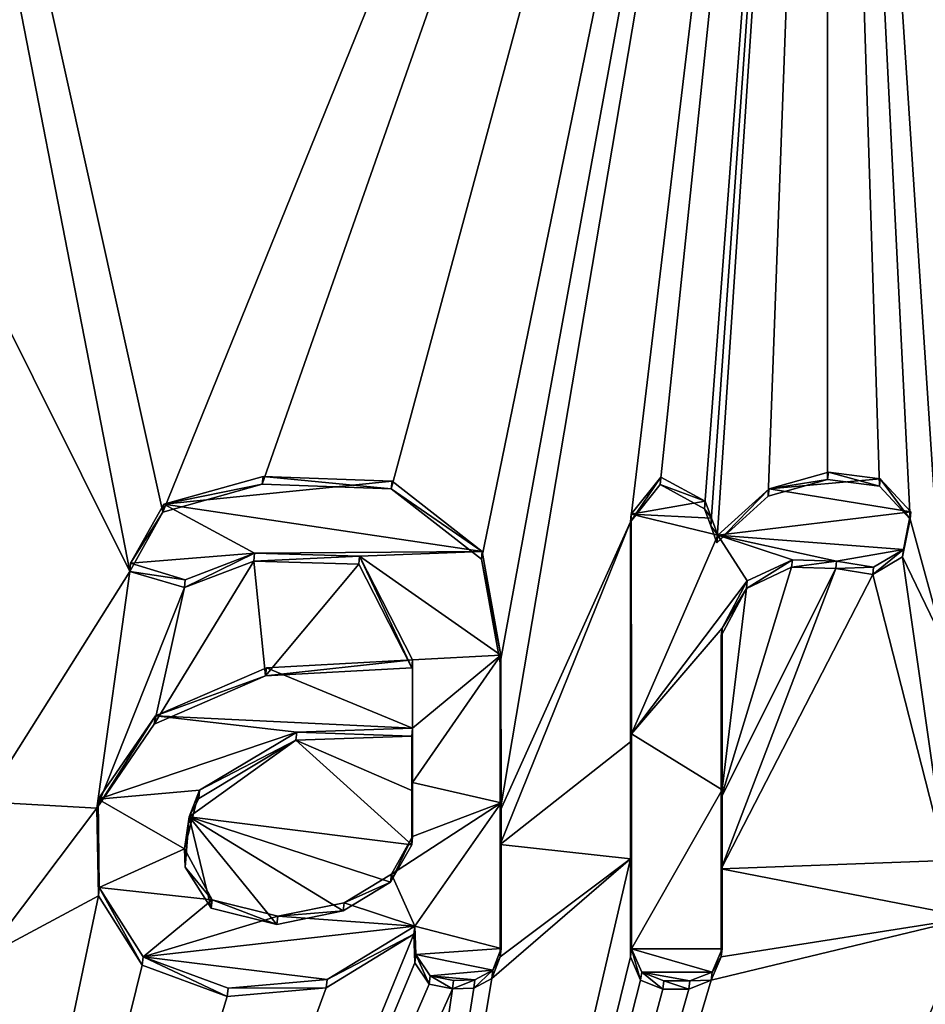
# Model space of a CAD drawing. Units: millimetres. Extents: x -167 to 167, y -37 to 30.
# Drawn here: x 5 to 8, y 18 to 21 of the extents above; entities that cross this region are included whole.
import ezdxf

# ---------------------------------------------------------------- set-up
doc = ezdxf.new("R2010")
doc.units = ezdxf.units.MM
doc.header["$LTSCALE"] = 52.148148
for name, color, linetype in [('111', 7, 'CONTINUOUS'), ('112', 7, 'CONTINUOUS'), ('113', 7, 'CONTINUOUS'), ('114', 7, 'CONTINUOUS'), ('115', 7, 'CONTINUOUS'), ('116', 7, 'CONTINUOUS'), ('117', 7, 'CONTINUOUS'), ('118', 7, 'CONTINUOUS'), ('178', 7, 'CONTINUOUS'), ('179', 7, 'CONTINUOUS'), ('180', 7, 'CONTINUOUS'), ('181', 7, 'CONTINUOUS'), ('182', 7, 'CONTINUOUS'), ('183', 7, 'CONTINUOUS'), ('199', 7, 'CONTINUOUS'), ('66', 7, 'CONTINUOUS'), ('74', 7, 'CONTINUOUS')]:
    doc.layers.add(name, color=color, linetype=linetype)

msp = doc.modelspace()

# ---------------------------------------------------------------- linework, layer by layer
at = {"layer": '111', "color": 254, "linetype": 'Continuous', "true_color": 0xe6e6e6}
for points in [[(7.2619, 18.6606, 11.2819), (7.259, 19.133, 10.9694), (7.2616, 19.1565, 11.0134), (7.2619, 18.6606, 11.2819)], [(7.259, 18.6369, 11.2381), (7.259, 19.133, 10.9694), (7.2619, 18.6606, 11.2819), (7.259, 18.6369, 11.2381)], [(7.259, 18.4175, 11.3596), (7.259, 18.6369, 11.2381), (7.2619, 18.6606, 11.2819), (7.259, 18.4175, 11.3596)], [(7.2624, 18.1726, 11.5546), (7.259, 18.4175, 11.3596), (7.2619, 18.6606, 11.2819), (7.2624, 18.1726, 11.5546)], [(7.259, 18.148, 11.5113), (7.259, 18.4175, 11.3596), (7.2624, 18.1726, 11.5546), (7.259, 18.148, 11.5113)]]:
    msp.add_3dface(points, dxfattribs=at)
at = {"layer": '112', "color": 254, "linetype": 'Continuous', "true_color": 0xe6e6e6}
for points in [[(7.259, 18.148, 11.5113), (7.2624, 18.1726, 11.5546), (7.2315, 18.1009, 11.5979), (7.259, 18.148, 11.5113)], [(7.228, 18.0762, 11.5547), (7.259, 18.148, 11.5113), (7.2315, 18.1009, 11.5979), (7.228, 18.0762, 11.5547)], [(7.16, 18.049, 11.5756), (7.228, 18.0762, 11.5547), (7.1634, 18.0738, 11.6189), (7.16, 18.049, 11.5756)], [(7.1634, 18.0738, 11.6189), (7.228, 18.0762, 11.5547), (7.2315, 18.1009, 11.5979), (7.1634, 18.0738, 11.6189)]]:
    msp.add_3dface(points, dxfattribs=at)
at = {"layer": '113', "color": 254, "linetype": 'Continuous', "true_color": 0xe6e6e6}
for points in [[(7.08, 18.049, 11.582), (7.16, 18.049, 11.5756), (7.0834, 18.0739, 11.6252), (7.08, 18.049, 11.582)], [(7.16, 18.049, 11.5756), (7.1634, 18.0738, 11.6189), (7.0834, 18.0739, 11.6252), (7.16, 18.049, 11.5756)]]:
    msp.add_3dface(points, dxfattribs=at)
at = {"layer": '114', "color": 254, "linetype": 'Continuous', "true_color": 0xe6e6e6}
for points in [[(6.981, 18.148, 11.5327), (7.0121, 18.0762, 11.5716), (6.9843, 18.1728, 11.5759), (6.981, 18.148, 11.5327)], [(6.9843, 18.1728, 11.5759), (7.0121, 18.0762, 11.5716), (7.0155, 18.1011, 11.6148), (6.9843, 18.1728, 11.5759)], [(7.0121, 18.0762, 11.5716), (7.08, 18.049, 11.582), (7.0155, 18.1011, 11.6148), (7.0121, 18.0762, 11.5716)], [(7.08, 18.049, 11.582), (7.0834, 18.0739, 11.6252), (7.0155, 18.1011, 11.6148), (7.08, 18.049, 11.582)]]:
    msp.add_3dface(points, dxfattribs=at)
at = {"layer": '115', "color": 254, "linetype": 'Continuous', "true_color": 0xe6e6e6}
for points in [[(6.981, 19.483, 10.7991), (6.981, 18.808, 11.162), (6.9833, 19.5063, 10.8434), (6.981, 19.483, 10.7991)], [(6.9833, 19.5063, 10.8434), (6.981, 18.808, 11.162), (6.9837, 18.8321, 11.2056), (6.9833, 19.5063, 10.8434)], [(6.981, 18.4488, 11.3616), (6.981, 18.148, 11.5327), (6.9837, 18.8321, 11.2056), (6.981, 18.4488, 11.3616)], [(6.981, 18.808, 11.162), (6.981, 18.4488, 11.3616), (6.9837, 18.8321, 11.2056), (6.981, 18.808, 11.162)], [(6.981, 18.148, 11.5327), (6.9843, 18.1728, 11.5759), (6.9837, 18.8321, 11.2056), (6.981, 18.148, 11.5327)]]:
    msp.add_3dface(points, dxfattribs=at)
at = {"layer": '116', "color": 254, "linetype": 'Continuous', "true_color": 0xe6e6e6}
for points in [[(7.0721, 19.597, 10.7347), (6.981, 19.483, 10.7991), (7.0743, 19.6202, 10.779), (7.0721, 19.597, 10.7347)], [(6.981, 19.483, 10.7991), (6.9833, 19.5063, 10.8434), (7.0743, 19.6202, 10.779), (6.981, 19.483, 10.7991)], [(7.2102, 19.5461, 10.8107), (7.0721, 19.597, 10.7347), (7.0743, 19.6202, 10.779), (7.2102, 19.5461, 10.8107)], [(7.2079, 19.523, 10.7664), (7.0721, 19.597, 10.7347), (7.2102, 19.5461, 10.8107), (7.2079, 19.523, 10.7664)]]:
    msp.add_3dface(points, dxfattribs=at)
at = {"layer": '117', "color": 254, "linetype": 'Continuous', "true_color": 0xe6e6e6}
for points in [[(7.2079, 19.523, 10.7664), (7.2102, 19.5461, 10.8107), (7.2293, 19.4938, 10.837), (7.2079, 19.523, 10.7664)], [(7.227, 19.4707, 10.7928), (7.2079, 19.523, 10.7664), (7.2293, 19.4938, 10.837), (7.227, 19.4707, 10.7928)], [(7.2484, 19.4417, 10.8633), (7.227, 19.4707, 10.7928), (7.2293, 19.4938, 10.837), (7.2484, 19.4417, 10.8633)], [(7.246, 19.4185, 10.8191), (7.227, 19.4707, 10.7928), (7.2484, 19.4417, 10.8633), (7.246, 19.4185, 10.8191)]]:
    msp.add_3dface(points, dxfattribs=at)
at = {"layer": '118', "color": 254, "linetype": 'Continuous', "true_color": 0xe6e6e6}
for points in [[(7.5852, 19.6123, 10.7005), (7.4031, 19.5611, 10.7364), (7.4057, 19.5842, 10.7807), (7.5852, 19.6123, 10.7005)], [(7.5879, 19.6352, 10.7449), (7.5852, 19.6123, 10.7005), (7.4057, 19.5842, 10.7807), (7.5879, 19.6352, 10.7449)], [(7.7442, 19.592, 10.7026), (7.5852, 19.6123, 10.7005), (7.5879, 19.6352, 10.7449), (7.7442, 19.592, 10.7026)], [(7.7469, 19.6146, 10.7471), (7.7442, 19.592, 10.7026), (7.5879, 19.6352, 10.7449), (7.7469, 19.6146, 10.7471)], [(7.8384, 19.4907, 10.7495), (7.7442, 19.592, 10.7026), (7.7469, 19.6146, 10.7471), (7.8384, 19.4907, 10.7495)], [(7.841, 19.5132, 10.7941), (7.8384, 19.4907, 10.7495), (7.7469, 19.6146, 10.7471), (7.841, 19.5132, 10.7941)], [(7.4031, 19.5611, 10.7364), (7.246, 19.4185, 10.8191), (7.4057, 19.5842, 10.7807), (7.4031, 19.5611, 10.7364)], [(7.246, 19.4185, 10.8191), (7.2484, 19.4417, 10.8633), (7.4057, 19.5842, 10.7807), (7.246, 19.4185, 10.8191)], [(7.8154, 19.3755, 10.8101), (7.8384, 19.4907, 10.7495), (7.841, 19.5132, 10.7941), (7.8154, 19.3755, 10.8101)], [(7.8177, 19.3981, 10.8547), (7.8154, 19.3755, 10.8101), (7.841, 19.5132, 10.7941), (7.8177, 19.3981, 10.8547)], [(7.7242, 19.3212, 10.8435), (7.8154, 19.3755, 10.8101), (7.8177, 19.3981, 10.8547), (7.7242, 19.3212, 10.8435)], [(7.7264, 19.3442, 10.8878), (7.7242, 19.3212, 10.8435), (7.8177, 19.3981, 10.8547), (7.7264, 19.3442, 10.8878)], [(7.3363, 19.2785, 10.8878), (7.4752, 19.3434, 10.8459), (7.4775, 19.3665, 10.8902), (7.3363, 19.2785, 10.8878)], [(7.3387, 19.3017, 10.932), (7.3363, 19.2785, 10.8878), (7.4775, 19.3665, 10.8902), (7.3387, 19.3017, 10.932)], [(7.4775, 19.3665, 10.8902), (7.4752, 19.3434, 10.8459), (7.6126, 19.3624, 10.8847), (7.4775, 19.3665, 10.8902)], [(7.4752, 19.3434, 10.8459), (7.6104, 19.3393, 10.8405), (7.6126, 19.3624, 10.8847), (7.4752, 19.3434, 10.8459)], [(7.6126, 19.3624, 10.8847), (7.6104, 19.3393, 10.8405), (7.7264, 19.3442, 10.8878), (7.6126, 19.3624, 10.8847)], [(7.6104, 19.3393, 10.8405), (7.7242, 19.3212, 10.8435), (7.7264, 19.3442, 10.8878), (7.6104, 19.3393, 10.8405)], [(7.2616, 19.1565, 11.0134), (7.3363, 19.2785, 10.8878), (7.3387, 19.3017, 10.932), (7.2616, 19.1565, 11.0134)], [(7.259, 19.133, 10.9694), (7.3363, 19.2785, 10.8878), (7.2616, 19.1565, 11.0134), (7.259, 19.133, 10.9694)]]:
    msp.add_3dface(points, dxfattribs=at)
at = {"layer": '178', "color": 254, "linetype": 'Continuous', "true_color": 0xe6e6e6}
for points in [[(6.5838, 18.6201, 11.3489), (6.581, 19.05, 11.0531), (6.5835, 19.074, 11.0969), (6.5838, 18.6201, 11.3489)], [(6.581, 18.5957, 11.3054), (6.581, 19.05, 11.0531), (6.5838, 18.6201, 11.3489), (6.581, 18.5957, 11.3054)], [(6.581, 18.4928, 11.3637), (6.581, 18.5957, 11.3054), (6.5838, 18.6201, 11.3489), (6.581, 18.4928, 11.3637)], [(6.5841, 18.1731, 11.6054), (6.581, 18.4928, 11.3637), (6.5838, 18.6201, 11.3489), (6.5841, 18.1731, 11.6054)], [(6.581, 18.148, 11.5623), (6.581, 18.4928, 11.3637), (6.5841, 18.1731, 11.6054), (6.581, 18.148, 11.5623)]]:
    msp.add_3dface(points, dxfattribs=at)
at = {"layer": '179', "color": 254, "linetype": 'Continuous', "true_color": 0xe6e6e6}
for points in [[(6.316, 18.217, 11.5408), (6.3195, 18.1293, 11.5921), (6.319, 18.2422, 11.5838), (6.316, 18.217, 11.5408)], [(6.319, 18.2422, 11.5838), (6.3195, 18.1293, 11.5921), (6.3225, 18.1546, 11.6351), (6.319, 18.2422, 11.5838)], [(6.581, 18.148, 11.5623), (6.5841, 18.1731, 11.6054), (6.5587, 18.1067, 11.6462), (6.581, 18.148, 11.5623)], [(6.3195, 18.1293, 11.5921), (6.3634, 18.0644, 11.6273), (6.3225, 18.1546, 11.6351), (6.3195, 18.1293, 11.5921)], [(6.3225, 18.1546, 11.6351), (6.3634, 18.0644, 11.6273), (6.3665, 18.0898, 11.6702), (6.3225, 18.1546, 11.6351)], [(6.5556, 18.0815, 11.6031), (6.581, 18.148, 11.5623), (6.5587, 18.1067, 11.6462), (6.5556, 18.0815, 11.6031)], [(6.5004, 18.052, 11.6245), (6.5556, 18.0815, 11.6031), (6.5587, 18.1067, 11.6462), (6.5004, 18.052, 11.6245)], [(6.5035, 18.0773, 11.6675), (6.5004, 18.052, 11.6245), (6.5587, 18.1067, 11.6462), (6.5035, 18.0773, 11.6675)], [(6.3634, 18.0644, 11.6273), (6.4352, 18.0495, 11.6308), (6.3665, 18.0898, 11.6702), (6.3634, 18.0644, 11.6273)], [(6.3665, 18.0898, 11.6702), (6.4352, 18.0495, 11.6308), (6.4383, 18.0749, 11.6738), (6.3665, 18.0898, 11.6702)], [(6.4352, 18.0495, 11.6308), (6.5004, 18.052, 11.6245), (6.5035, 18.0773, 11.6675), (6.4352, 18.0495, 11.6308)], [(6.4383, 18.0749, 11.6738), (6.4352, 18.0495, 11.6308), (6.5035, 18.0773, 11.6675), (6.4383, 18.0749, 11.6738)]]:
    msp.add_3dface(points, dxfattribs=at)
at = {"layer": '180', "color": 254, "linetype": 'Continuous', "true_color": 0xe6e6e6}
for points in [[(6.31, 19.035, 11.0764), (5.8618, 19.0101, 11.1147), (6.3124, 19.0591, 11.1202), (6.31, 19.035, 11.0764)], [(6.3124, 19.0591, 11.1202), (5.8618, 19.0101, 11.1147), (5.865, 19.0347, 11.1581), (6.3124, 19.0591, 11.1202)], [(5.8618, 19.0101, 11.1147), (5.5204, 18.8619, 11.2166), (5.5238, 18.8874, 11.2594), (5.8618, 19.0101, 11.1147)], [(5.865, 19.0347, 11.1581), (5.8618, 19.0101, 11.1147), (5.5238, 18.8874, 11.2594), (5.865, 19.0347, 11.1581)], [(5.5204, 18.8619, 11.2166), (5.3446, 18.6036, 11.3751), (5.5238, 18.8874, 11.2594), (5.5204, 18.8619, 11.2166)], [(5.5238, 18.8874, 11.2594), (5.3446, 18.6036, 11.3751), (5.348, 18.6321, 11.4162), (5.5238, 18.8874, 11.2594)], [(5.3446, 18.6036, 11.3751), (5.3494, 18.3349, 11.5335), (5.348, 18.6321, 11.4162), (5.3446, 18.6036, 11.3751)], [(5.348, 18.6321, 11.4162), (5.3494, 18.3349, 11.5335), (5.3518, 18.3608, 11.5761), (5.348, 18.6321, 11.4162)], [(5.3494, 18.3349, 11.5335), (5.4831, 18.1217, 11.6533), (5.3518, 18.3608, 11.5761), (5.3494, 18.3349, 11.5335)], [(5.3518, 18.3608, 11.5761), (5.4831, 18.1217, 11.6533), (5.4859, 18.1476, 11.6961), (5.3518, 18.3608, 11.5761)], [(6.316, 18.217, 11.5408), (6.319, 18.2422, 11.5838), (6.0508, 18.0785, 11.6996), (6.316, 18.217, 11.5408)], [(6.0476, 18.0528, 11.6568), (6.316, 18.217, 11.5408), (6.0508, 18.0785, 11.6996), (6.0476, 18.0528, 11.6568)], [(5.4831, 18.1217, 11.6533), (5.7437, 18.0257, 11.6942), (5.4859, 18.1476, 11.6961), (5.4831, 18.1217, 11.6533)], [(5.4859, 18.1476, 11.6961), (5.7437, 18.0257, 11.6942), (5.7468, 18.0516, 11.7369), (5.4859, 18.1476, 11.6961)], [(5.7468, 18.0516, 11.7369), (6.0476, 18.0528, 11.6568), (6.0508, 18.0785, 11.6996), (5.7468, 18.0516, 11.7369)], [(5.7437, 18.0257, 11.6942), (6.0476, 18.0528, 11.6568), (5.7468, 18.0516, 11.7369), (5.7437, 18.0257, 11.6942)]]:
    msp.add_3dface(points, dxfattribs=at)
at = {"layer": '181', "color": 254, "linetype": 'Continuous', "true_color": 0xe6e6e6}
for points in [[(5.8548, 19.622, 10.8373), (5.8517, 19.5982, 10.7933), (5.5495, 19.5373, 10.8971), (5.8548, 19.622, 10.8373)], [(6.2471, 19.584, 10.7822), (5.8517, 19.5982, 10.7933), (5.8548, 19.622, 10.8373), (6.2471, 19.584, 10.7822)], [(6.2497, 19.6074, 10.8264), (6.2471, 19.584, 10.7822), (5.8548, 19.622, 10.8373), (6.2497, 19.6074, 10.8264)], [(5.8517, 19.5982, 10.7933), (5.5463, 19.5129, 10.8536), (5.5495, 19.5373, 10.8971), (5.8517, 19.5982, 10.7933)], [(6.5264, 19.3917, 10.9279), (6.2471, 19.584, 10.7822), (6.2497, 19.6074, 10.8264), (6.5264, 19.3917, 10.9279)], [(6.5241, 19.368, 10.8839), (6.2471, 19.584, 10.7822), (6.5264, 19.3917, 10.9279), (6.5241, 19.368, 10.8839)], [(5.5495, 19.5373, 10.8971), (5.5463, 19.5129, 10.8536), (5.4471, 19.3559, 11.0011), (5.5495, 19.5373, 10.8971)], [(5.5463, 19.5129, 10.8536), (5.4455, 19.3309, 10.9578), (5.4471, 19.3559, 11.0011), (5.5463, 19.5129, 10.8536)], [(5.613, 19.2814, 10.9769), (5.8259, 19.3625, 10.922), (5.8275, 19.3863, 10.966), (5.613, 19.2814, 10.9769)], [(5.6146, 19.3052, 11.0209), (5.613, 19.2814, 10.9769), (5.8275, 19.3863, 10.966), (5.6146, 19.3052, 11.0209)], [(5.8275, 19.3863, 10.966), (5.8259, 19.3625, 10.922), (6.1495, 19.3772, 10.9549), (5.8275, 19.3863, 10.966)], [(5.8259, 19.3625, 10.922), (6.1478, 19.3532, 10.9111), (6.1495, 19.3772, 10.9549), (5.8259, 19.3625, 10.922)], [(6.1478, 19.3532, 10.9111), (6.31, 19.035, 11.0764), (6.1495, 19.3772, 10.9549), (6.1478, 19.3532, 10.9111)], [(6.31, 19.035, 11.0764), (6.3124, 19.0591, 11.1202), (6.1495, 19.3772, 10.9549), (6.31, 19.035, 11.0764)], [(6.5835, 19.074, 11.0969), (6.5241, 19.368, 10.8839), (6.5264, 19.3917, 10.9279), (6.5835, 19.074, 11.0969)], [(5.4471, 19.3559, 11.0011), (5.4455, 19.3309, 10.9578), (5.6146, 19.3052, 11.0209), (5.4471, 19.3559, 11.0011)], [(6.581, 19.05, 11.0531), (6.5241, 19.368, 10.8839), (6.5835, 19.074, 11.0969), (6.581, 19.05, 11.0531)], [(5.4455, 19.3309, 10.9578), (5.613, 19.2814, 10.9769), (5.6146, 19.3052, 11.0209), (5.4455, 19.3309, 10.9578)]]:
    msp.add_3dface(points, dxfattribs=at)
at = {"layer": '182', "color": 254, "linetype": 'Continuous', "true_color": 0xe6e6e6}
for points in [[(6.31, 18.825, 11.1931), (6.31, 18.658, 11.2871), (6.3125, 18.8494, 11.2367), (6.31, 18.825, 11.1931)], [(6.3125, 18.8494, 11.2367), (6.31, 18.658, 11.2871), (6.3127, 18.6826, 11.3306), (6.3125, 18.8494, 11.2367)], [(6.3127, 18.6826, 11.3306), (6.31, 18.492, 11.3818), (6.3128, 18.5168, 11.425), (6.3127, 18.6826, 11.3306)], [(6.31, 18.658, 11.2871), (6.31, 18.492, 11.3818), (6.3127, 18.6826, 11.3306), (6.31, 18.658, 11.2871)]]:
    msp.add_3dface(points, dxfattribs=at)
at = {"layer": '183', "color": 254, "linetype": 'Continuous', "true_color": 0xe6e6e6}
for points in [[(5.6591, 18.6591, 11.3829), (5.9548, 18.8126, 11.2205), (5.9574, 18.8372, 11.264), (5.6591, 18.6591, 11.3829)], [(5.9548, 18.8126, 11.2205), (6.31, 18.825, 11.1931), (5.9574, 18.8372, 11.264), (5.9548, 18.8126, 11.2205)], [(6.31, 18.825, 11.1931), (6.3125, 18.8494, 11.2367), (5.9574, 18.8372, 11.264), (6.31, 18.825, 11.1931)], [(5.6566, 18.6342, 11.3396), (5.9548, 18.8126, 11.2205), (5.6591, 18.6591, 11.3829), (5.6566, 18.6342, 11.3396)], [(5.6126, 18.4796, 11.4901), (5.6273, 18.5777, 11.374), (5.6591, 18.6591, 11.3829), (5.6126, 18.4796, 11.4901)], [(5.6273, 18.5777, 11.374), (5.6566, 18.6342, 11.3396), (5.6591, 18.6591, 11.3829), (5.6273, 18.5777, 11.374)], [(5.6152, 18.4225, 11.4655), (5.6273, 18.5777, 11.374), (5.6126, 18.4796, 11.4901), (5.6152, 18.4225, 11.4655)], [(6.31, 18.492, 11.3818), (6.2447, 18.3765, 11.4526), (6.3128, 18.5168, 11.425), (6.31, 18.492, 11.3818)], [(6.3128, 18.5168, 11.425), (6.2447, 18.3765, 11.4526), (6.2475, 18.4016, 11.4958), (6.3128, 18.5168, 11.425)], [(5.6976, 18.3225, 11.5776), (5.6152, 18.4225, 11.4655), (5.6126, 18.4796, 11.4901), (5.6976, 18.3225, 11.5776)], [(5.6944, 18.2974, 11.5345), (5.6152, 18.4225, 11.4655), (5.6976, 18.3225, 11.5776), (5.6944, 18.2974, 11.5345)], [(6.2447, 18.3765, 11.4526), (6.0996, 18.2886, 11.5135), (6.1029, 18.314, 11.5564), (6.2447, 18.3765, 11.4526)], [(6.2475, 18.4016, 11.4958), (6.2447, 18.3765, 11.4526), (6.1029, 18.314, 11.5564), (6.2475, 18.4016, 11.4958)], [(5.896, 18.2467, 11.5516), (5.6944, 18.2974, 11.5345), (5.6976, 18.3225, 11.5776), (5.896, 18.2467, 11.5516)], [(5.8996, 18.2721, 11.5945), (5.896, 18.2467, 11.5516), (5.6976, 18.3225, 11.5776), (5.8996, 18.2721, 11.5945)], [(6.1029, 18.314, 11.5564), (6.0996, 18.2886, 11.5135), (5.8996, 18.2721, 11.5945), (6.1029, 18.314, 11.5564)], [(6.0996, 18.2886, 11.5135), (5.896, 18.2467, 11.5516), (5.8996, 18.2721, 11.5945), (6.0996, 18.2886, 11.5135)]]:
    msp.add_3dface(points, dxfattribs=at)
at = {"layer": '199', "color": 18, "linetype": 'Continuous', "true_color": 0x000000}
for points in [[(6.2497, 19.6074, 10.8264), (5.8548, 19.622, 10.8373), (5.5495, 19.5373, 10.8971), (6.2497, 19.6074, 10.8264)], [(6.9833, 19.5063, 10.8434), (7.2102, 19.5461, 10.8107), (7.0743, 19.6202, 10.779), (6.9833, 19.5063, 10.8434)], [(7.7469, 19.6146, 10.7471), (7.5879, 19.6352, 10.7449), (7.4057, 19.5842, 10.7807), (7.7469, 19.6146, 10.7471)], [(7.841, 19.5132, 10.7941), (7.7469, 19.6146, 10.7471), (7.4057, 19.5842, 10.7807), (7.841, 19.5132, 10.7941)], [(6.5264, 19.3917, 10.9279), (6.2497, 19.6074, 10.8264), (5.5495, 19.5373, 10.8971), (6.5264, 19.3917, 10.9279)], [(7.2484, 19.4417, 10.8633), (7.841, 19.5132, 10.7941), (7.4057, 19.5842, 10.7807), (7.2484, 19.4417, 10.8633)], [(5.5495, 19.5373, 10.8971), (5.4471, 19.3559, 11.0011), (5.8275, 19.3863, 10.966), (5.5495, 19.5373, 10.8971)], [(6.5264, 19.3917, 10.9279), (5.5495, 19.5373, 10.8971), (5.8275, 19.3863, 10.966), (6.5264, 19.3917, 10.9279)], [(7.2102, 19.5461, 10.8107), (6.9833, 19.5063, 10.8434), (7.2293, 19.4938, 10.837), (7.2102, 19.5461, 10.8107)], [(6.9833, 19.5063, 10.8434), (6.9837, 18.8321, 11.2056), (7.2484, 19.4417, 10.8633), (6.9833, 19.5063, 10.8434)], [(6.9833, 19.5063, 10.8434), (7.2484, 19.4417, 10.8633), (7.2293, 19.4938, 10.837), (6.9833, 19.5063, 10.8434)], [(7.2484, 19.4417, 10.8633), (7.8177, 19.3981, 10.8547), (7.841, 19.5132, 10.7941), (7.2484, 19.4417, 10.8633)], [(7.2484, 19.4417, 10.8633), (6.9837, 18.8321, 11.2056), (7.3387, 19.3017, 10.932), (7.2484, 19.4417, 10.8633)], [(7.2484, 19.4417, 10.8633), (7.3387, 19.3017, 10.932), (7.4775, 19.3665, 10.8902), (7.2484, 19.4417, 10.8633)], [(7.2484, 19.4417, 10.8633), (7.4775, 19.3665, 10.8902), (7.6126, 19.3624, 10.8847), (7.2484, 19.4417, 10.8633)], [(7.2484, 19.4417, 10.8633), (7.6126, 19.3624, 10.8847), (7.8177, 19.3981, 10.8547), (7.2484, 19.4417, 10.8633)], [(5.4471, 19.3559, 11.0011), (5.6146, 19.3052, 11.0209), (5.8275, 19.3863, 10.966), (5.4471, 19.3559, 11.0011)], [(6.5264, 19.3917, 10.9279), (5.8275, 19.3863, 10.966), (6.1495, 19.3772, 10.9549), (6.5264, 19.3917, 10.9279)], [(6.5835, 19.074, 11.0969), (6.5264, 19.3917, 10.9279), (6.1495, 19.3772, 10.9549), (6.5835, 19.074, 11.0969)], [(6.3124, 19.0591, 11.1202), (6.5835, 19.074, 11.0969), (6.1495, 19.3772, 10.9549), (6.3124, 19.0591, 11.1202)], [(7.6126, 19.3624, 10.8847), (7.7264, 19.3442, 10.8878), (7.8177, 19.3981, 10.8547), (7.6126, 19.3624, 10.8847)], [(6.9837, 18.8321, 11.2056), (7.2616, 19.1565, 11.0134), (7.3387, 19.3017, 10.932), (6.9837, 18.8321, 11.2056)], [(7.2619, 18.6606, 11.2819), (7.2616, 19.1565, 11.0134), (6.9837, 18.8321, 11.2056), (7.2619, 18.6606, 11.2819)], [(6.5835, 19.074, 11.0969), (6.3124, 19.0591, 11.1202), (6.3125, 18.8494, 11.2367), (6.5835, 19.074, 11.0969)], [(6.5835, 19.074, 11.0969), (6.3125, 18.8494, 11.2367), (6.3127, 18.6826, 11.3306), (6.5835, 19.074, 11.0969)], [(6.5838, 18.6201, 11.3489), (6.5835, 19.074, 11.0969), (6.3127, 18.6826, 11.3306), (6.5838, 18.6201, 11.3489)], [(6.3124, 19.0591, 11.1202), (5.865, 19.0347, 11.1581), (6.3125, 18.8494, 11.2367), (6.3124, 19.0591, 11.1202)], [(5.865, 19.0347, 11.1581), (5.5238, 18.8874, 11.2594), (6.3125, 18.8494, 11.2367), (5.865, 19.0347, 11.1581)], [(5.5238, 18.8874, 11.2594), (5.348, 18.6321, 11.4162), (5.9574, 18.8372, 11.264), (5.5238, 18.8874, 11.2594)], [(6.3125, 18.8494, 11.2367), (5.5238, 18.8874, 11.2594), (5.9574, 18.8372, 11.264), (6.3125, 18.8494, 11.2367)], [(5.348, 18.6321, 11.4162), (5.6591, 18.6591, 11.3829), (5.9574, 18.8372, 11.264), (5.348, 18.6321, 11.4162)], [(6.9843, 18.1728, 11.5759), (7.2619, 18.6606, 11.2819), (6.9837, 18.8321, 11.2056), (6.9843, 18.1728, 11.5759)], [(6.5838, 18.6201, 11.3489), (6.3127, 18.6826, 11.3306), (6.3128, 18.5168, 11.425), (6.5838, 18.6201, 11.3489)], [(5.348, 18.6321, 11.4162), (5.6126, 18.4796, 11.4901), (5.6591, 18.6591, 11.3829), (5.348, 18.6321, 11.4162)], [(7.2624, 18.1726, 11.5546), (7.2619, 18.6606, 11.2819), (6.9843, 18.1728, 11.5759), (7.2624, 18.1726, 11.5546)], [(5.348, 18.6321, 11.4162), (5.3518, 18.3608, 11.5761), (5.6126, 18.4796, 11.4901), (5.348, 18.6321, 11.4162)], [(6.319, 18.2422, 11.5838), (6.5838, 18.6201, 11.3489), (6.2475, 18.4016, 11.4958), (6.319, 18.2422, 11.5838)], [(6.5838, 18.6201, 11.3489), (6.3128, 18.5168, 11.425), (6.2475, 18.4016, 11.4958), (6.5838, 18.6201, 11.3489)], [(6.5841, 18.1731, 11.6054), (6.5838, 18.6201, 11.3489), (6.319, 18.2422, 11.5838), (6.5841, 18.1731, 11.6054)], [(5.3518, 18.3608, 11.5761), (5.6976, 18.3225, 11.5776), (5.6126, 18.4796, 11.4901), (5.3518, 18.3608, 11.5761)], [(6.319, 18.2422, 11.5838), (6.2475, 18.4016, 11.4958), (6.1029, 18.314, 11.5564), (6.319, 18.2422, 11.5838)], [(5.3518, 18.3608, 11.5761), (5.4859, 18.1476, 11.6961), (5.6976, 18.3225, 11.5776), (5.3518, 18.3608, 11.5761)], [(5.4859, 18.1476, 11.6961), (5.8996, 18.2721, 11.5945), (5.6976, 18.3225, 11.5776), (5.4859, 18.1476, 11.6961)], [(6.319, 18.2422, 11.5838), (6.1029, 18.314, 11.5564), (5.8996, 18.2721, 11.5945), (6.319, 18.2422, 11.5838)], [(5.4859, 18.1476, 11.6961), (6.319, 18.2422, 11.5838), (5.8996, 18.2721, 11.5945), (5.4859, 18.1476, 11.6961)], [(6.319, 18.2422, 11.5838), (5.4859, 18.1476, 11.6961), (6.0508, 18.0785, 11.6996), (6.319, 18.2422, 11.5838)], [(6.5841, 18.1731, 11.6054), (6.319, 18.2422, 11.5838), (6.3225, 18.1546, 11.6351), (6.5841, 18.1731, 11.6054)], [(6.5841, 18.1731, 11.6054), (6.3225, 18.1546, 11.6351), (6.5587, 18.1067, 11.6462), (6.5841, 18.1731, 11.6054)], [(7.2315, 18.1009, 11.5979), (7.2624, 18.1726, 11.5546), (6.9843, 18.1728, 11.5759), (7.2315, 18.1009, 11.5979)], [(7.2315, 18.1009, 11.5979), (6.9843, 18.1728, 11.5759), (7.0155, 18.1011, 11.6148), (7.2315, 18.1009, 11.5979)], [(5.4859, 18.1476, 11.6961), (5.7468, 18.0516, 11.7369), (6.0508, 18.0785, 11.6996), (5.4859, 18.1476, 11.6961)], [(6.3225, 18.1546, 11.6351), (6.3665, 18.0898, 11.6702), (6.5587, 18.1067, 11.6462), (6.3225, 18.1546, 11.6351)], [(6.3665, 18.0898, 11.6702), (6.5035, 18.0773, 11.6675), (6.5587, 18.1067, 11.6462), (6.3665, 18.0898, 11.6702)], [(7.1634, 18.0738, 11.6189), (7.2315, 18.1009, 11.5979), (7.0155, 18.1011, 11.6148), (7.1634, 18.0738, 11.6189)], [(7.0834, 18.0739, 11.6252), (7.1634, 18.0738, 11.6189), (7.0155, 18.1011, 11.6148), (7.0834, 18.0739, 11.6252)], [(6.3665, 18.0898, 11.6702), (6.4383, 18.0749, 11.6738), (6.5035, 18.0773, 11.6675), (6.3665, 18.0898, 11.6702)]]:
    msp.add_3dface(points, dxfattribs=at)
at = {"layer": '66', "color": 254, "linetype": 'Continuous', "true_color": 0xe6e6e6}
for points in [[(30, 29.2005), (30, -29.2005), (-30, 29.2005), (30, 29.2005)], [(-30, 29.2005), (30, -29.2005), (-30, -29.2005), (-30, 29.2005)]]:
    msp.add_3dface(points, dxfattribs=at)
at = {"layer": '74', "color": 254, "linetype": 'Continuous', "true_color": 0xe6e6e6}
for points in [[(7.5864, 24.5465, 8.4546), (4.4285, 24.5575, 8.4872), (5.5463, 19.5129, 10.8536), (7.5864, 24.5465, 8.4546)], [(5.5463, 19.5129, 10.8536), (4.4285, 24.5575, 8.4872), (5.4455, 19.3309, 10.9578), (5.5463, 19.5129, 10.8536)], [(5.4455, 19.3309, 10.9578), (4.4285, 24.5575, 8.4872), (5, 20.224, 10.4978), (5.4455, 19.3309, 10.9578)], [(5.8517, 19.5982, 10.7933), (7.5864, 24.5465, 8.4546), (5.5463, 19.5129, 10.8536), (5.8517, 19.5982, 10.7933)], [(6.2471, 19.584, 10.7822), (7.5864, 24.5465, 8.4546), (5.8517, 19.5982, 10.7933), (6.2471, 19.584, 10.7822)], [(6.5241, 19.368, 10.8839), (7.5864, 24.5465, 8.4546), (6.2471, 19.584, 10.7822), (6.5241, 19.368, 10.8839)], [(6.581, 19.05, 11.0531), (7.5864, 24.5465, 8.4546), (6.5241, 19.368, 10.8839), (6.581, 19.05, 11.0531)], [(6.981, 19.483, 10.7991), (7.5864, 24.5465, 8.4546), (6.581, 18.5957, 11.3054), (6.981, 19.483, 10.7991)], [(6.581, 18.5957, 11.3054), (7.5864, 24.5465, 8.4546), (6.581, 19.05, 11.0531), (6.581, 18.5957, 11.3054)], [(7.0721, 19.597, 10.7347), (7.5864, 24.5465, 8.4546), (6.981, 19.483, 10.7991), (7.0721, 19.597, 10.7347)], [(7.2079, 19.523, 10.7664), (7.5864, 24.5465, 8.4546), (7.0721, 19.597, 10.7347), (7.2079, 19.523, 10.7664)], [(7.227, 19.4707, 10.7928), (7.5864, 24.5465, 8.4546), (7.2079, 19.523, 10.7664), (7.227, 19.4707, 10.7928)], [(7.246, 19.4185, 10.8191), (7.5864, 24.5465, 8.4546), (7.227, 19.4707, 10.7928), (7.246, 19.4185, 10.8191)], [(7.4031, 19.5611, 10.7364), (7.5864, 24.5465, 8.4546), (7.246, 19.4185, 10.8191), (7.4031, 19.5611, 10.7364)], [(7.5852, 19.6123, 10.7005), (7.5864, 24.5465, 8.4546), (7.4031, 19.5611, 10.7364), (7.5852, 19.6123, 10.7005)], [(7.7442, 19.592, 10.7026), (7.5864, 24.5465, 8.4546), (7.5852, 19.6123, 10.7005), (7.7442, 19.592, 10.7026)], [(10.8426, 24.5318, 8.4226), (7.5864, 24.5465, 8.4546), (8.1021, 19.4217, 10.7701), (10.8426, 24.5318, 8.4226)], [(8.1021, 19.4217, 10.7701), (7.5864, 24.5465, 8.4546), (7.9417, 19.113, 10.939), (8.1021, 19.4217, 10.7701)], [(7.9417, 19.113, 10.939), (7.5864, 24.5465, 8.4546), (7.8384, 19.4907, 10.7495), (7.9417, 19.113, 10.939)], [(7.8384, 19.4907, 10.7495), (7.5864, 24.5465, 8.4546), (7.7442, 19.592, 10.7026), (7.8384, 19.4907, 10.7495)], [(5, 18.6235, 11.3825), (5.4455, 19.3309, 10.9578), (5, 20.224, 10.4978), (5, 18.6235, 11.3825)], [(6.981, 19.483, 10.7991), (6.581, 18.4928, 11.3637), (6.981, 18.808, 11.162), (6.981, 19.483, 10.7991)], [(6.581, 18.4928, 11.3637), (6.981, 19.483, 10.7991), (6.581, 18.5957, 11.3054), (6.581, 18.4928, 11.3637)], [(7.8154, 19.3755, 10.8101), (7.9417, 19.113, 10.939), (7.8384, 19.4907, 10.7495), (7.8154, 19.3755, 10.8101)], [(7.7242, 19.3212, 10.8435), (7.9482, 18.4431, 11.2946), (7.8154, 19.3755, 10.8101), (7.7242, 19.3212, 10.8435)], [(7.9482, 18.4431, 11.2946), (7.9417, 19.113, 10.939), (7.8154, 19.3755, 10.8101), (7.9482, 18.4431, 11.2946)], [(5.8259, 19.3625, 10.922), (5.613, 19.2814, 10.9769), (5.5204, 18.8619, 11.2166), (5.8259, 19.3625, 10.922)], [(5.8618, 19.0101, 11.1147), (5.8259, 19.3625, 10.922), (5.5204, 18.8619, 11.2166), (5.8618, 19.0101, 11.1147)], [(6.1478, 19.3532, 10.9111), (5.8259, 19.3625, 10.922), (5.8618, 19.0101, 11.1147), (6.1478, 19.3532, 10.9111)], [(6.31, 19.035, 11.0764), (6.1478, 19.3532, 10.9111), (5.8618, 19.0101, 11.1147), (6.31, 19.035, 11.0764)], [(7.3363, 19.2785, 10.8878), (7.259, 18.6369, 11.2381), (7.4752, 19.3434, 10.8459), (7.3363, 19.2785, 10.8878)], [(7.4752, 19.3434, 10.8459), (7.259, 18.6369, 11.2381), (7.6104, 19.3393, 10.8405), (7.4752, 19.3434, 10.8459)], [(5, 18.6235, 11.3825), (5.3446, 18.6036, 11.3751), (5.4455, 19.3309, 10.9578), (5, 18.6235, 11.3825)], [(5.4455, 19.3309, 10.9578), (5.3446, 18.6036, 11.3751), (5.613, 19.2814, 10.9769), (5.4455, 19.3309, 10.9578)], [(7.259, 18.6369, 11.2381), (7.259, 18.4175, 11.3596), (7.6104, 19.3393, 10.8405), (7.259, 18.6369, 11.2381)], [(7.6104, 19.3393, 10.8405), (7.259, 18.4175, 11.3596), (7.7242, 19.3212, 10.8435), (7.6104, 19.3393, 10.8405)], [(7.259, 18.4175, 11.3596), (7.9482, 18.4431, 11.2946), (7.7242, 19.3212, 10.8435), (7.259, 18.4175, 11.3596)], [(5.613, 19.2814, 10.9769), (5.3446, 18.6036, 11.3751), (5.5204, 18.8619, 11.2166), (5.613, 19.2814, 10.9769)], [(7.259, 19.133, 10.9694), (7.259, 18.6369, 11.2381), (7.3363, 19.2785, 10.8878), (7.259, 19.133, 10.9694)], [(5.6273, 18.5777, 11.374), (6.31, 18.492, 11.3818), (5.9548, 18.8126, 11.2205), (5.6273, 18.5777, 11.374)], [(5.6566, 18.6342, 11.3396), (5.6273, 18.5777, 11.374), (5.9548, 18.8126, 11.2205), (5.6566, 18.6342, 11.3396)], [(5.9548, 18.8126, 11.2205), (6.31, 18.658, 11.2871), (6.31, 18.825, 11.1931), (5.9548, 18.8126, 11.2205)], [(6.31, 18.492, 11.3818), (6.31, 18.658, 11.2871), (5.9548, 18.8126, 11.2205), (6.31, 18.492, 11.3818)], [(6.581, 18.4928, 11.3637), (6.981, 18.4488, 11.3616), (6.981, 18.808, 11.162), (6.581, 18.4928, 11.3637)], [(5, 18.6235, 11.3825), (5, 18.148, 11.6675), (5.3446, 18.6036, 11.3751), (5, 18.6235, 11.3825)], [(5.3446, 18.6036, 11.3751), (5, 18.148, 11.6675), (5.3494, 18.3349, 11.5335), (5.3446, 18.6036, 11.3751)], [(5.6152, 18.4225, 11.4655), (5.6944, 18.2974, 11.5345), (5.6273, 18.5777, 11.374), (5.6152, 18.4225, 11.4655)], [(6.0996, 18.2886, 11.5135), (6.2447, 18.3765, 11.4526), (5.6273, 18.5777, 11.374), (6.0996, 18.2886, 11.5135)], [(5.6273, 18.5777, 11.374), (6.2447, 18.3765, 11.4526), (6.31, 18.492, 11.3818), (5.6273, 18.5777, 11.374)], [(5.896, 18.2467, 11.5516), (6.0996, 18.2886, 11.5135), (5.6273, 18.5777, 11.374), (5.896, 18.2467, 11.5516)], [(5.6944, 18.2974, 11.5345), (5.896, 18.2467, 11.5516), (5.6273, 18.5777, 11.374), (5.6944, 18.2974, 11.5345)], [(6.581, 18.4928, 11.3637), (6.581, 18.148, 11.5623), (6.981, 18.4488, 11.3616), (6.581, 18.4928, 11.3637)], [(6.981, 18.4488, 11.3616), (6.5556, 18.0815, 11.6031), (5.6773, 12.8424, 15.9438), (6.981, 18.4488, 11.3616)], [(6.981, 18.148, 11.5327), (6.981, 18.4488, 11.3616), (5.6773, 12.8424, 15.9438), (6.981, 18.148, 11.5327)], [(6.581, 18.148, 11.5623), (6.5556, 18.0815, 11.6031), (6.981, 18.4488, 11.3616), (6.581, 18.148, 11.5623)], [(7.259, 18.4175, 11.3596), (8.0268, 18.2681, 11.3835), (7.9482, 18.4431, 11.2946), (7.259, 18.4175, 11.3596)], [(7.259, 18.4175, 11.3596), (7.259, 18.148, 11.5113), (8.0268, 18.2681, 11.3835), (7.259, 18.4175, 11.3596)], [(5.3494, 18.3349, 11.5335), (5, 18.148, 11.6675), (4.2814, 13.2479, 15.939), (5.3494, 18.3349, 11.5335)], [(5.4831, 18.1217, 11.6533), (5.3494, 18.3349, 11.5335), (4.2814, 13.2479, 15.939), (5.4831, 18.1217, 11.6533)], [(8.0268, 18.2681, 11.3835), (7.228, 18.0762, 11.5547), (5.6773, 12.8424, 15.9438), (8.0268, 18.2681, 11.3835)], [(8.3765, 18.0168, 11.4903), (8.0268, 18.2681, 11.3835), (5.6773, 12.8424, 15.9438), (8.3765, 18.0168, 11.4903)], [(7.259, 18.148, 11.5113), (7.228, 18.0762, 11.5547), (8.0268, 18.2681, 11.3835), (7.259, 18.148, 11.5113)], [(6.316, 18.217, 11.5408), (6.0476, 18.0528, 11.6568), (4.2814, 13.2479, 15.939), (6.316, 18.217, 11.5408)], [(6.3195, 18.1293, 11.5921), (6.316, 18.217, 11.5408), (4.2814, 13.2479, 15.939), (6.3195, 18.1293, 11.5921)], [(8.979, 18.181, 11.3484), (8.3765, 18.0168, 11.4903), (5.6773, 12.8424, 15.9438), (8.979, 18.181, 11.3484)], [(7.0317, 12.2669, 15.9513), (8.979, 18.181, 11.3484), (5.6773, 12.8424, 15.9438), (7.0317, 12.2669, 15.9513)], [(9.0247, 18.0648, 11.4048), (8.979, 18.181, 11.3484), (7.0317, 12.2669, 15.9513), (9.0247, 18.0648, 11.4048)], [(7.0121, 18.0762, 11.5716), (6.981, 18.148, 11.5327), (5.6773, 12.8424, 15.9438), (7.0121, 18.0762, 11.5716)], [(6.3634, 18.0644, 11.6273), (6.3195, 18.1293, 11.5921), (4.2814, 13.2479, 15.939), (6.3634, 18.0644, 11.6273)], [(5.7437, 18.0257, 11.6942), (5.4831, 18.1217, 11.6533), (4.2814, 13.2479, 15.939), (5.7437, 18.0257, 11.6942)], [(6.5556, 18.0815, 11.6031), (6.5004, 18.052, 11.6245), (5.6773, 12.8424, 15.9438), (6.5556, 18.0815, 11.6031)], [(7.08, 18.049, 11.582), (7.0121, 18.0762, 11.5716), (5.6773, 12.8424, 15.9438), (7.08, 18.049, 11.582)], [(7.228, 18.0762, 11.5547), (7.16, 18.049, 11.5756), (5.6773, 12.8424, 15.9438), (7.228, 18.0762, 11.5547)], [(9.2322, 18.0919, 11.371), (9.1101, 18.0475, 11.4057), (7.0317, 12.2669, 15.9513), (9.2322, 18.0919, 11.371)], [(11.2508, 17.613, 11.3784), (9.2322, 18.0919, 11.371), (7.0317, 12.2669, 15.9513), (11.2508, 17.613, 11.3784)], [(6.4352, 18.0495, 11.6308), (6.3634, 18.0644, 11.6273), (4.2814, 13.2479, 15.939), (6.4352, 18.0495, 11.6308)], [(6.0476, 18.0528, 11.6568), (5.7437, 18.0257, 11.6942), (4.2814, 13.2479, 15.939), (6.0476, 18.0528, 11.6568)], [(5.6773, 12.8424, 15.9438), (6.4352, 18.0495, 11.6308), (4.2814, 13.2479, 15.939), (5.6773, 12.8424, 15.9438)], [(6.5004, 18.052, 11.6245), (6.4352, 18.0495, 11.6308), (5.6773, 12.8424, 15.9438), (6.5004, 18.052, 11.6245)], [(7.16, 18.049, 11.5756), (7.08, 18.049, 11.582), (5.6773, 12.8424, 15.9438), (7.16, 18.049, 11.5756)], [(9.1101, 18.0475, 11.4057), (9.0247, 18.0648, 11.4048), (7.0317, 12.2669, 15.9513), (9.1101, 18.0475, 11.4057)]]:
    msp.add_3dface(points, dxfattribs=at)

doc.saveas('drawing.dxf')
